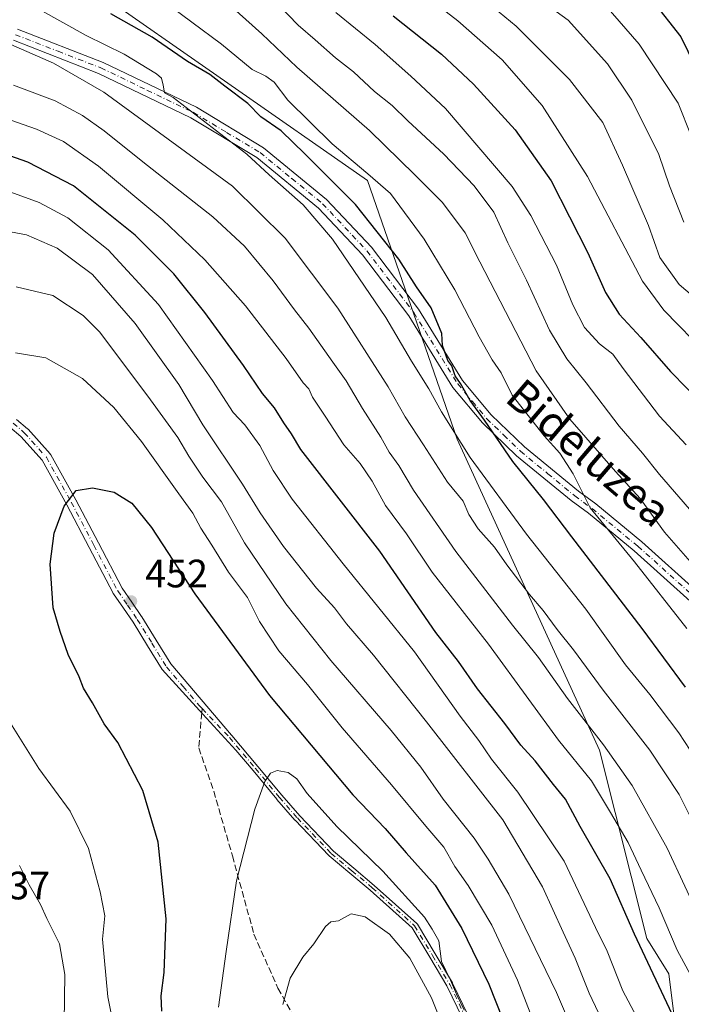
# Model space of a CAD drawing. Units: metres. Extents: x 620033 to 623457, y 4789643 to 4792018.
# Drawn here: x 623139 to 623307, y 4790025 to 4790274 of the extents above; entities that cross this region are included whole.
import ezdxf
from ezdxf.enums import TextEntityAlignment as Align

# ---------------------------------------------------------------- set-up
doc = ezdxf.new("R2010")
doc.units = ezdxf.units.M
doc.header["$MEASUREMENT"] = 0
doc.linetypes.add('DGN Style 3', pattern=[2.307223458686699, 1.648016756204785, -0.6592067024819142])
doc.linetypes.add('DGN Style 4', pattern=[2.6384748266838614, 1.318413404963828, -0.6592067024819142, 0.001648016756204785, -0.6592067024819142])
for name, color, linetype, lineweight in [('Camino Cxs', 7, 'Continuous', 0), ('Camino eje', 30, 'DGN Style 4', 13), ('Curva de nivel maestra', 30, 'Continuous', 30), ('Curva de nivel normal', 30, 'Continuous', 0), ('Pastizal CxS', 92, 'Continuous', 0), ('Punto de cota en terreno', 7, 'Continuous', 0), ('Rótulo de punto de cota en terreno', 7, 'Continuous', 0), ('Senda', 7, 'DGN Style 3', 0), ('Senda no paivmentada conexión', 7, 'DGN Style 3', 0), ('Texto cartográfico', 7, 'Continuous', 0)]:
    doc.layers.add(name, color=color, linetype=linetype, lineweight=lineweight)
doc.styles.add('Style-Arial', font='txt')

# ---------------------------------------------------------------- blocks, each defined once
blk = doc.blocks.new('*U10')
at = {"layer": 'Pastizal CxS', "color": 92, "linetype": 'Continuous', "lineweight": 0}
blk.add_polyline3d([(623304.8837000001, 4790021.8851, 425.5022000000026), (623303.5236999998, 4790032.758099999, 423.3702999999951), (623297.9814999999, 4790041.6591, 424.3012000000017), (623286.0319999997, 4790089.3047, 416.3098999999929), (623250.0345000001, 4790167.963500001, 405.4992000000057), (623227.3695, 4790233.290300001, 395.4226999999955), (623156.7084999997, 4790282.617500001, 396.3693999999959), (623115.2313000001, 4790347.412900001, 387.1894000000029), (623061.5330999997, 4790324.6305, 417.3074000000051), (623037.9582000002, 4790355.916200001, 421.4018999999971), (623031.5609999998, 4790389.7238, 421.5194999999949), (623029.2209000001, 4790397.914100001, 421.3868999999977), (623022.2005000003, 4790417.805000001, 420.5525999999954)], dxfattribs=at)
blk = doc.blocks.new('5PATER')
at = {"layer": 'Punto de cota en terreno', "linetype": 'Continuous', "lineweight": 0}
h = blk.add_hatch(color=51, dxfattribs=at)
edge = h.paths.add_edge_path()
edge.add_ellipse((0, 0), major_axis=(-0.1095731443231308, -0.1110710700762829), ratio=0.9994222409660322, start_angle=0, end_angle=360)

msp = doc.modelspace()

# ---------------------------------------------------------------- linework, layer by layer
at = {"layer": 'Camino Cxs', "color": 7, "linetype": 'Continuous', "lineweight": 0}
for points in [[(623138.8501000004, 4790271.600099999, 408.876099999994), (623160.5401, 4790263.1801, 407.6398000000045), (623184.0701000001, 4790251.850099999, 405.0684999999939), (623201.0701000001, 4790241.610099999, 405.3769000000029), (623217.0201000003, 4790228.5601, 402.5969999999944), (623228.3601000002, 4790216.5101, 401.7442000000011), (623240.2801000001, 4790200.780099999, 402.0598999999929), (623251.3800999997, 4790182.790100001, 400.9928999999975), (623258.6101000002, 4790174.090100001, 399.644100000005), (623267.0601000005, 4790165.9801, 399.2930000000051), (623280.6801000005, 4790154.790100001, 396.2115999999951), (623285.0601000005, 4790151.550100001, 395.0936999999976), (623296.7001, 4790142.0001, 394.8205000000016), (623310.9700999996, 4790129.1801, 393.1413999999932)], [(623138.8501000004, 4790271.600099999, 408.876099999994), (623160.5401, 4790263.1801, 407.6398000000045), (623184.0701000001, 4790251.850099999, 405.0684999999939), (623201.0701000001, 4790241.610099999, 405.3769000000029), (623217.0201000003, 4790228.5601, 402.5969999999944), (623228.3601000002, 4790216.5101, 401.7442000000011), (623240.2801000001, 4790200.780099999, 402.0598999999929), (623251.3800999997, 4790182.790100001, 400.9928999999975), (623258.6101000002, 4790174.090100001, 399.644100000005), (623267.0601000005, 4790165.9801, 399.2930000000051), (623280.6801000005, 4790154.790100001, 396.2115999999951), (623285.0601000005, 4790151.550100001, 395.0936999999976), (623296.7001, 4790142.0001, 394.8205000000016), (623310.9700999996, 4790129.1801, 393.1413999999932)], [(623308.9600999998, 4790126.950099999, 393.4302000000025), (623294.7401000002, 4790139.720100001, 396.2606999999989), (623283.2100999998, 4790149.1801, 396.4253999999929), (623278.8300999999, 4790152.420100001, 397.1434000000008), (623265.0601000005, 4790163.7401, 399.9939000000013), (623256.4101, 4790172.050100001, 400.8804999999993), (623248.9401000004, 4790181.030099999, 402.2253000000055), (623237.8000999996, 4790199.090100001, 402.8714999999939), (623226.0701000001, 4790214.5701, 403.0666999999958), (623214.9700999996, 4790226.360099999, 404.2241999999969), (623199.3300999999, 4790239.1501, 406.4397999999928), (623182.6401000004, 4790249.210100001, 406.4735999999975), (623159.3501000004, 4790260.420100001, 408.9415000000009), (623137.8101000005, 4790268.790100001, 409.9832000000025)], [(623308.9600999998, 4790126.950099999, 393.4302000000025), (623294.7401000002, 4790139.720100001, 396.2606999999989), (623283.2100999998, 4790149.1801, 396.4253999999929), (623278.8300999999, 4790152.420100001, 397.1434000000008), (623265.0601000005, 4790163.7401, 399.9939000000013), (623256.4101, 4790172.050100001, 400.8804999999993), (623248.9401000004, 4790181.030099999, 402.2253000000055), (623237.8000999996, 4790199.090100001, 402.8714999999939), (623226.0701000001, 4790214.5701, 403.0666999999958), (623214.9700999996, 4790226.360099999, 404.2241999999969), (623199.3300999999, 4790239.1501, 406.4397999999928), (623182.6401000004, 4790249.210100001, 406.4735999999975), (623159.3501000004, 4790260.420100001, 408.9415000000009), (623137.8101000005, 4790268.790100001, 409.9832000000025)], [(623138.5839000001, 4790172.938300001, 447.8375999999989), (623141.4149000002, 4790170.542500001, 448.4023000000016), (623141.5428999999, 4790170.418299999, 448.4272000000056), (623147.1179000001, 4790164.2031, 449.5411000000022), (623147.1460999995, 4790164.1709, 449.5449999999983), (623147.2814999997, 4790163.975299999, 449.5666000000056), (623153.5871000001, 4790152.6055, 450.5898000000016), (623153.6017000005, 4790152.578500001, 450.5932999999932), (623159.2917, 4790141.718699999, 451.8570000000037), (623165.3054999998, 4790130.247500001, 452.3012000000017), (623167.7571, 4790126.6807, 452.2945999999939), (623170.2175000003, 4790123.090100001, 452.4106000000029), (623170.2521000003, 4790123.036900001, 452.4113999999972), (623173.9325000001, 4790117.0613, 452.4375), (623177.5965, 4790111.099099999, 452.4483000000037), (623193.0011, 4790093.0657, 453.747199999998), (623193.0329, 4790093.029300001, 453.7526999999973), (623199.6328999996, 4790085.1643, 455.0366999999969), (623199.6364000002, 4790085.1602, 455.0375000000058), (623205.6595000001, 4790077.883500001, 457.5482000000048), (623210.2008999997, 4790072.6897, 458.3935000000056), (623218.7231000002, 4790063.754600001, 457.3543000000063), (623223.8888999998, 4790059.428300001, 457.4216000000015), (623229.0489999996, 4790055.1032, 457.2842999999993), (623229.0687999995, 4790055.085999999, 457.2853000000032), (623239.8037999999, 4790045.471000001, 456.8190000000032), (623239.8870000001, 4790045.384400001, 456.8120000000054), (623239.9562999997, 4790045.2863, 456.8102000000072), (623244.4713000003, 4790037.751399999, 456.7010000000009), (623248.8361999998, 4790030.4715, 456.1285000000062), (623248.8526999997, 4790030.442700001, 456.1276999999973), (623248.8722000001, 4790030.4045, 456.1275000000023), (623252.7972999997, 4790022.1742, 455.4385000000038)], [(623138.5839000001, 4790172.938300001, 447.8375999999989), (623141.4149000002, 4790170.542500001, 448.4023000000016), (623141.5428999999, 4790170.418299999, 448.4272000000056), (623147.1179000001, 4790164.2031, 449.5411000000022), (623147.1460999995, 4790164.1709, 449.5449999999983), (623147.2814999997, 4790163.975299999, 449.5666000000056), (623153.5871000001, 4790152.6055, 450.5898000000016), (623153.6017000005, 4790152.578500001, 450.5932999999932), (623159.2917, 4790141.718699999, 451.8570000000037), (623165.3054999998, 4790130.247500001, 452.3012000000017), (623167.7571, 4790126.6807, 452.2945999999939), (623170.2175000003, 4790123.090100001, 452.4106000000029), (623170.2521000003, 4790123.036900001, 452.4113999999972), (623173.9325000001, 4790117.0613, 452.4375), (623177.5965, 4790111.099099999, 452.4483000000037), (623193.0011, 4790093.0657, 453.747199999998), (623193.0329, 4790093.029300001, 453.7526999999973), (623199.6328999996, 4790085.1643, 455.0366999999969), (623199.6364000002, 4790085.1602, 455.0375000000058), (623205.6595000001, 4790077.883500001, 457.5482000000048), (623210.2008999997, 4790072.6897, 458.3935000000056), (623218.7231000002, 4790063.754600001, 457.3543000000063), (623223.8888999998, 4790059.428300001, 457.4216000000015), (623229.0489999996, 4790055.1032, 457.2842999999993), (623229.0687999995, 4790055.085999999, 457.2853000000032), (623239.8037999999, 4790045.471000001, 456.8190000000032), (623239.8870000001, 4790045.384400001, 456.8120000000054), (623239.9562999997, 4790045.2863, 456.8102000000072), (623244.4713000003, 4790037.751399999, 456.7010000000009), (623248.8361999998, 4790030.4715, 456.1285000000062), (623248.8526999997, 4790030.442700001, 456.1276999999973), (623248.8722000001, 4790030.4045, 456.1275000000023), (623252.7972999997, 4790022.1742, 455.4385000000038)], [(623251.3529000003, 4790021.485900001, 456.5341000000044), (623247.4444000004, 4790029.681299999, 456.9670000000042), (623243.0988999996, 4790036.9288, 457.4691000000021), (623238.6460999995, 4790044.359999999, 457.3975000000065), (623228.0110999999, 4790053.885399999, 458.0114000000031), (623222.8613, 4790058.201900001, 457.9559000000008), (623217.6613999996, 4790062.5568, 457.4566999999952), (623217.6458000002, 4790062.5703, 457.4575999999943), (623217.5961999996, 4790062.617900001, 457.4600999999967), (623209.0312000001, 4790071.597899999, 458.0497000000032), (623209.0236999998, 4790071.605900001, 458.0506000000024), (623209.0078999996, 4790071.623500001, 458.0528000000049), (623204.4479, 4790076.838500001, 457.0972000000039), (623204.4337999999, 4790076.855000001, 457.0920999999944), (623198.4055000005, 4790084.137900001, 454.9287999999942), (623194.0590000004, 4790089.317500001, 454.1680999999954), (623185.7466000002, 4790098.393300001, 453.1392999999953), (623175.4326999999, 4790109.6545, 452.6125000000029), (623171.7178999997, 4790115.699100001, 452.5433000000049), (623168.0547000002, 4790121.646500001, 452.4673999999941), (623165.6133000003, 4790125.2095, 452.3962000000029), (623163.1189000001, 4790128.8387, 452.3408000000054), (623163.0642999997, 4790128.9253, 452.3380999999936), (623163.0389, 4790128.9715, 452.3365999999951), (623156.9886999996, 4790140.511700001, 451.6882999999943), (623151.3059, 4790151.358300001, 450.5397999999987), (623145.0844999999, 4790162.576300001, 449.6472000000067), (623139.6671000002, 4790168.615499999, 448.5461000000069), (623136.9062999999, 4790170.952099999, 447.9581999999937)], [(623251.3529000003, 4790021.485900001, 456.5341000000044), (623247.4444000004, 4790029.681299999, 456.9670000000042), (623243.0988999996, 4790036.9288, 457.4691000000021), (623238.6460999995, 4790044.359999999, 457.3975000000065), (623228.0110999999, 4790053.885399999, 458.0114000000031), (623222.8613, 4790058.201900001, 457.9559000000008), (623217.6613999996, 4790062.5568, 457.4566999999952), (623217.6458000002, 4790062.5703, 457.4575999999943), (623217.5961999996, 4790062.617900001, 457.4600999999967), (623209.0312000001, 4790071.597899999, 458.0497000000032), (623209.0236999998, 4790071.605900001, 458.0506000000024), (623209.0078999996, 4790071.623500001, 458.0528000000049), (623204.4479, 4790076.838500001, 457.0972000000039), (623204.4337999999, 4790076.855000001, 457.0920999999944), (623198.4055000005, 4790084.137900001, 454.9287999999942), (623194.0590000004, 4790089.317500001, 454.1680999999954), (623185.7466000002, 4790098.393300001, 453.1392999999953), (623175.4326999999, 4790109.6545, 452.6125000000029), (623171.7178999997, 4790115.699100001, 452.5433000000049), (623168.0547000002, 4790121.646500001, 452.4673999999941), (623165.6133000003, 4790125.2095, 452.3962000000029), (623163.1189000001, 4790128.8387, 452.3408000000054), (623163.0642999997, 4790128.9253, 452.3380999999936), (623163.0389, 4790128.9715, 452.3365999999951), (623156.9886999996, 4790140.511700001, 451.6882999999943), (623151.3059, 4790151.358300001, 450.5397999999987), (623145.0844999999, 4790162.576300001, 449.6472000000067), (623139.6671000002, 4790168.615499999, 448.5461000000069), (623136.9062999999, 4790170.952099999, 447.9581999999937)]]:
    msp.add_polyline3d(points, dxfattribs=at)
at = {"layer": 'Camino eje', "color": 30, "linetype": 'DGN Style 4', "lineweight": 13}
for points in [[(623138.3300999999, 4790270.1951, 409.4012999999977), (623149.1001000004, 4790266.0101, 409.411300000007), (623159.9451000001, 4790261.800100001, 408.0580000000046), (623171.5900999998, 4790256.1951, 406.8392000000022), (623183.3551000003, 4790250.530099999, 405.7309999999998), (623191.7001, 4790245.5001, 406.4294999999984), (623200.2001, 4790240.380100001, 405.843200000003), (623208.1750999996, 4790233.8551, 403.8919000000024), (623215.9951, 4790227.460100001, 403.3111000000063), (623227.2150999998, 4790215.540100001, 402.2850000000035), (623239.0401, 4790199.9351, 402.3675999999978), (623250.1601, 4790181.9101, 401.5089000000008), (623253.8951000003, 4790177.420100001, 400.7477999999974), (623257.5100999996, 4790173.0701, 400.084799999997), (623261.8350999998, 4790168.915100001, 399.4723999999987), (623266.0601000005, 4790164.860099999, 399.5636999999988), (623272.9451000001, 4790159.200099999, 398.0755000000063), (623279.7550999997, 4790153.6051, 396.5816999999952), (623284.1350999996, 4790150.3651, 395.7201000000059), (623295.7200999996, 4790140.860099999, 395.6343999999954), (623309.9650999998, 4790128.065099999, 393.1410000000033)], [(623137.7451, 4790171.9451, 447.8871999999974), (623140.5751, 4790169.550100001, 448.470100000006), (623146.1501000002, 4790163.335100001, 449.5874999999942), (623152.4501, 4790151.975099999, 450.5188999999955), (623158.1401000004, 4790141.1151, 451.7443000000058), (623164.1901000004, 4790129.575099999, 452.3101000000024), (623166.6851000005, 4790125.9451, 452.3377999999939), (623169.1451000003, 4790122.3551, 452.4285999999993), (623172.8251, 4790116.380100001, 452.4723999999987), (623176.5401, 4790110.335100001, 452.527900000001), (623180.7100999998, 4790105.395099999, 452.7200000000012), (623184.7801000001, 4790100.5701, 453.0286000000052), (623185.5308999997, 4790099.7839, 453.0944000000018)], [(623185.5308999997, 4790099.7839, 453.0944000000018), (623192.4200999998, 4790092.515100001, 453.7262999999948), (623199.0201000003, 4790084.6501, 454.9903000000049), (623205.0500999996, 4790077.3651, 457.374100000001), (623209.6101000002, 4790072.1501, 458.2646999999997), (623218.1750999996, 4790063.170100001, 457.4054000000033), (623223.3750999998, 4790058.815099999, 457.680600000007), (623228.5351, 4790054.4901, 457.630799999999), (623239.2701000003, 4790044.8751, 457.0874999999942), (623243.7851, 4790037.340100001, 457.0543999999937), (623248.1501000002, 4790030.0601, 456.5301999999938), (623252.0751, 4790021.8301, 455.9271000000008)]]:
    msp.add_polyline3d(points, dxfattribs=at)
at = {"layer": 'Curva de nivel maestra', "color": 30, "linetype": 'Continuous', "lineweight": 30, "flags": 128}
for points, elevation in [([(623299.4299999997, 4790278.7401), (623306.6100000005, 4790269.690099999), (623315.2599999999, 4790251.870100001), (623322.0599999996, 4790228.770099999), (623325.5, 4790219.840100001), (623328.7800000003, 4790216.200099999), (623333.6399999997, 4790213.2301), (623335.6900000004, 4790212.700099999), (623337.0300000003, 4790213.540100001), (623336.6799999997, 4790215.100099999), (623336.9600000001, 4790220.2301), (623340.5199999996, 4790232.0701), (623344.8899999997, 4790239.630100001), (623349.7400000002, 4790244.960100001), (623353.1200000001, 4790247.600099999), (623357.0599999996, 4790249.380100001), (623359.7599999999, 4790251.440099999), (623362.8399999999, 4790255.840100001), (623365.2599999999, 4790260.9801), (623365.7800000003, 4790264.0101), (623367.6399999997, 4790270.050100001), (623373.6799999997, 4790284.950099999)], 350), ([(623307.7400000002, 4790105.2301), (623296.8099999996, 4790120.0601), (623278.9800000006, 4790143.2301), (623271.8300000001, 4790152.6801), (623264.0800000001, 4790162.280099999), (623256.9100000003, 4790172.700099999), (623253.2800000003, 4790177.7401), (623250.8499999996, 4790181.970100001), (623249.5199999996, 4790183.970100001), (623248.6799999997, 4790186.460100001), (623247.6600000003, 4790187.780099999), (623246.3399999999, 4790191.600099999), (623246.1100000005, 4790194.6501), (623243.4800000006, 4790201.1601), (623239.7400000002, 4790206.4101), (623235.2400000002, 4790213.4001), (623224.3499999996, 4790227.300100001), (623211.54, 4790240.040100001), (623205.4800000006, 4790245.9001), (623200.3700000001, 4790249.4301), (623197.1299999999, 4790252.7601), (623191.2699999996, 4790257.170100001), (623187.4800000006, 4790260.130100001), (623181.8700000001, 4790263.380100001), (623172.8600000005, 4790269.550100001), (623162.4600000001, 4790275.5001)], 400), ([(623233.8399999999, 4790274.9301), (623246.0800000001, 4790265.2401), (623254.1200000001, 4790257.700099999), (623264.6900000004, 4790246.1601), (623273.7599999999, 4790233.220100001), (623283.0599999996, 4790215.0001), (623287.5, 4790205.050100001), (623290.9900000002, 4790199.5601), (623296.4800000006, 4790193.670100001), (623303.9699999997, 4790185.050100001), (623312.2599999999, 4790176.610099999)], 375), ([(623305.0499999998, 4790021.120100001), (623294.8499999996, 4790042.790100001), (623288.7199999997, 4790056.710100001), (623281.1500000004, 4790069.9801), (623277.4400000004, 4790076.9101), (623274.4100000003, 4790080.590100001), (623269.75, 4790086.620100001), (623266.1100000005, 4790090.550100001), (623262.0800000001, 4790096.0601), (623255.2000000002, 4790104.800100001), (623250.3700000001, 4790111.690099999), (623244.6299999999, 4790119.0801), (623230.4500000002, 4790139.620100001), (623210.4800000006, 4790165.280099999), (623208.0899999999, 4790169.300100001), (623206.2300000006, 4790172.040100001), (623203.8399999999, 4790175.8201), (623200.8300000001, 4790179.4801), (623196.0199999996, 4790186.5801), (623186.1799999997, 4790199.960100001), (623178.4100000003, 4790209.710100001), (623168.5800000001, 4790219.530099999), (623153.04, 4790231.9801), (623141.4600000001, 4790237.960100001), (623129.6600000003, 4790242.120100001)], 425), ([(623175.3600000005, 4790023.300100001), (623175.2100000001, 4790027.200099999), (623175.9699999997, 4790033.100099999), (623176.4699999997, 4790046.620100001), (623174.4299999997, 4790066.0101), (623170.5499999998, 4790079.110099999), (623164.1799999997, 4790091.2301), (623160.79, 4790095.950099999), (623157.8399999999, 4790101.220100001), (623155.5599999996, 4790104.950099999), (623154.4000000004, 4790107.850099999), (623151.7000000002, 4790113.460100001), (623149.6299999999, 4790119.270099999), (623147.8899999997, 4790125.290100001), (623147.1100000005, 4790136.340100001), (623148.0999999996, 4790144.1601), (623150.6299999999, 4790151.0001), (623153.6900000004, 4790154.9801), (623157.8399999999, 4790155.600099999), (623163.25, 4790154.5001), (623167.79, 4790151.780099999), (623172.7100000001, 4790145.5801), (623183.7000000002, 4790128.850099999), (623202.5800000001, 4790103.140100001), (623223.6399999997, 4790078.030099999), (623231.8499999996, 4790069.520099999), (623237.1200000001, 4790063.340100001), (623244.4199999999, 4790055.190099999), (623251.1699999999, 4790044.2301), (623258.0199999996, 4790030.100099999), (623263.3200000003, 4790016.710100001)], 450)]:
    msp.add_lwpolyline(points, dxfattribs=dict(at, elevation=elevation))
at = {"layer": 'Curva de nivel normal', "color": 30, "linetype": 'Continuous', "lineweight": 0, "flags": 128}
for points, elevation in [([(623287.5700000003, 4790277.52), (623296.0499999998, 4790267.789999999), (623305.9299999997, 4790252.890000001), (623309.2000000002, 4790244.609999999), (623313.9199999999, 4790228.630000001), (623317.6699999999, 4790220.41), (623319.8799999999, 4790217.220000001), (623321.4000000004, 4790213.33), (623322.4249999998, 4790212.1273), (623324.4000000004, 4790209.810000001), (623330.5999999996, 4790205.949999999), (623338.3700000001, 4790201.560000001), (623342.4600000001, 4790200.57), (623343.5999999996, 4790202.75), (623343.8300000001, 4790210.26), (623344.4100000003, 4790218.15), (623345.9199999999, 4790223.430000001), (623348.7300000006, 4790227.980000001), (623354.3099999996, 4790234.119999999), (623362.3399999999, 4790241.4), (623366.9400000004, 4790246.869999999), (623373.5199999996, 4790260.84), (623383.5199999996, 4790287.850000001)], 355), ([(623202.3399999999, 4790280.460000001), (623209.8200000003, 4790272.600000001), (623214.0999999996, 4790268.880000001), (623219.2199999997, 4790264.32), (623223.7999999998, 4790260.84), (623229.0800000001, 4790255.84), (623233.5899999999, 4790252.289999999), (623237.5700000003, 4790248.390000001), (623246.6200000001, 4790239.960000001), (623254.2999999998, 4790231.960000001), (623259.3099999996, 4790225.300000001), (623262.8300000001, 4790217.57), (623267.5099999999, 4790208.130000001), (623273.4000000004, 4790195.52), (623277.7599999999, 4790188.210000001), (623282.6799999997, 4790182.140000001), (623291.0099999999, 4790171.180000001), (623296.8799999999, 4790164.4), (623301.1799999997, 4790158.970000001), (623309.8399999999, 4790148.970000001)], 385), ([(623239.9400000004, 4790281.720000001), (623250.2199999997, 4790273.67), (623261.3600000005, 4790263.82), (623271.5199999996, 4790252.310000001), (623282.9800000006, 4790234.32), (623296.8799999999, 4790207.91), (623302.3099999996, 4790200.539999999), (623313.2800000003, 4790189.279999999)], 370), ([(623254.8799999999, 4790280.67), (623264.9000000004, 4790272.350000001), (623278.4000000004, 4790258.859999999), (623286.8399999999, 4790247.960000001), (623291.79, 4790237.24), (623298.4199999999, 4790221.930000001), (623301.29, 4790213.83), (623306.1399999997, 4790207.029999999), (623320.1500000004, 4790195.109999999)], 365), ([(623269.9000000004, 4790279.880000001), (623278.0999999996, 4790273.890000001), (623288.0499999998, 4790262.869999999), (623294.1799999997, 4790253.619999999), (623301.0300000003, 4790239.880000001), (623303.7300000006, 4790232.02), (623307.3099999996, 4790222.76)], 360), ([(623308.1200000001, 4790120.039999999), (623294.8899999997, 4790136.91), (623283.6299999999, 4790150.550000001), (623279.3799999999, 4790159.16), (623276.0099999999, 4790164.359999999), (623272, 4790168.75), (623263.9299999997, 4790179.050000001), (623261.1399999997, 4790184.680000001), (623258.9000000004, 4790188.02), (623255.5599999996, 4790193.800000001), (623249.3899999997, 4790205.65), (623241.6399999997, 4790218.460000001), (623233.1500000004, 4790230.039999999), (623227.4699999997, 4790235), (623218.4199999999, 4790242.640000001), (623207.2300000006, 4790253.680000001), (623203.7699999996, 4790258.189999999), (623201.6600000003, 4790259.720000001), (623198.2100000001, 4790261.430000001), (623190.4199999999, 4790267.800000001), (623175.4500000002, 4790278.890000001)], 395), ([(623190.9199999999, 4790279.16), (623200.6600000003, 4790270.439999999), (623209.5199999996, 4790261.980000001), (623227.8300000001, 4790245.949999999), (623239.3399999999, 4790234.789999999), (623246.2999999998, 4790227.75), (623252.04, 4790220.07), (623255.7199999997, 4790212.789999999), (623269.9800000006, 4790185.220000001), (623278.5199999996, 4790173), (623290.0700000003, 4790159.720000001), (623296.3200000003, 4790152.92), (623302.4500000002, 4790144.430000001), (623311.8499999996, 4790133.619999999)], 390), ([(623144.4100000003, 4790276.600000001), (623156.2199999997, 4790270.02), (623165.8099999996, 4790265.27), (623173.9800000006, 4790260.33), (623175.25, 4790259.180000001), (623175.6900000004, 4790257.470000001), (623176.0199999996, 4790255.539999999), (623178.2300000006, 4790254.350000001), (623196.8099999996, 4790239.970000001), (623202.4900000002, 4790234.75), (623211.0700000003, 4790227.220000001), (623218.5199999996, 4790218.480000001), (623232.0199999996, 4790198.730000001), (623238.4900000002, 4790187.67), (623242.8399999999, 4790180.640000001), (623246.0999999996, 4790174.800000001), (623253.3200000003, 4790163.310000001), (623267.5599999996, 4790143.9), (623282.5700000003, 4790124.939999999), (623292.5599999996, 4790110.9), (623298.7000000002, 4790103.350000001), (623306.0599999996, 4790093.66), (623313.2100000001, 4790082.67)], 405), ([(623307.9199999999, 4790166.52), (623301.1699999999, 4790173.75), (623291.9900000002, 4790185.779999999), (623289.3799999999, 4790189.390000001), (623286.0199999996, 4790192.050000001), (623282.1799999997, 4790196.199999999), (623279.25, 4790201.869999999), (623275.1399999997, 4790211.939999999), (623268.6699999999, 4790224.470000001), (623263.9000000004, 4790231.850000001), (623247.1100000005, 4790251.560000001), (623238.2699999996, 4790259.720000001), (623229.2800000003, 4790267.730000001), (623219.3700000001, 4790275.789999999)], 380), ([(623133.0499999998, 4790269.51), (623147.9400000004, 4790262.960000001), (623160.7199999997, 4790255.680000001), (623193.2100000001, 4790231.92), (623206.5599999996, 4790218.730000001), (623219.8399999999, 4790201.050000001), (623232.5599999996, 4790181.189999999), (623236.8499999996, 4790173.539999999), (623241.5099999999, 4790166.52), (623247.5700000003, 4790157.060000001), (623251.5499999998, 4790152.230000001), (623252.9699999997, 4790148.859999999), (623255.3499999996, 4790145.24), (623259.4199999999, 4790140.600000001), (623262.5499999998, 4790136.16), (623268.3099999996, 4790128.640000001), (623271.7699999996, 4790124.600000001), (623275.3200000003, 4790119.779999999), (623279.4600000001, 4790114.619999999), (623286.9199999999, 4790104.460000001), (623298.7000000002, 4790089.300000001), (623306.1699999999, 4790078.039999999), (623311.3899999997, 4790067.619999999)], 410), ([(623137.7999999998, 4790257.42), (623148.3600000005, 4790253.439999999), (623155.2699999996, 4790249.74), (623160.7699999996, 4790245.9), (623170.5300000003, 4790238.01), (623188.2300000006, 4790224.119999999), (623196.2599999999, 4790216.689999999), (623203.4800000006, 4790207.970000001), (623208.8799999999, 4790200.640000001), (623212.54, 4790196.01), (623218.5800000001, 4790187.359999999), (623221.9699999997, 4790182.699999999), (623226.1100000005, 4790175.640000001), (623230.7300000006, 4790168.470000001), (623232.8399999999, 4790164.630000001), (623235.29, 4790161.289999999), (623239, 4790154.99), (623249.6799999997, 4790139.529999999), (623264.0099999999, 4790120.859999999), (623270.5800000001, 4790112.699999999), (623277.9600000001, 4790102.380000001), (623287.0599999996, 4790090.66), (623294.2300000006, 4790080.34), (623303.0800000001, 4790064.52), (623312.04, 4790045.25)], 415), ([(623130.5599999996, 4790250.880000001), (623143.6200000001, 4790246.310000001), (623150.5099999999, 4790243.230000001), (623159.29, 4790236.970000001), (623175.6100000005, 4790223.4), (623186.1900000004, 4790213.310000001), (623196.4900000002, 4790201.609999999), (623206.8200000003, 4790188.279999999), (623211.0700000003, 4790182.189999999), (623212.5, 4790180.619999999), (623213.4000000004, 4790178.52), (623216.6600000003, 4790173.779999999), (623221.3300000001, 4790166.449999999), (623225.5300000003, 4790161.810000001), (623228.5199999996, 4790157.300000001), (623231.8899999997, 4790151.16), (623237.1900000004, 4790144.02), (623243.7000000002, 4790134.32), (623257.9800000006, 4790116.09), (623268.1200000001, 4790102.060000001), (623275.6799999997, 4790091.84), (623283.9600000001, 4790081.57), (623288.8200000003, 4790073.52), (623293.2699999996, 4790065.949999999), (623296.5099999999, 4790058.939999999), (623301.0899999999, 4790049.460000001), (623305.6299999999, 4790038.74), (623311.7400000002, 4790027.51)], 420), ([(623303.6699999999, 4790006.279999999), (623291.9100000003, 4790028.460000001), (623287.9199999999, 4790038.430000001), (623284.9600000001, 4790044.480000001), (623277.0800000001, 4790061.189999999), (623265.3200000003, 4790078.67), (623258.6699999999, 4790086.980000001), (623255.4600000001, 4790091.75), (623250.8200000003, 4790097.869999999), (623239.2000000002, 4790114.15), (623221.1799999997, 4790136.359999999), (623208.3399999999, 4790152.74), (623203.5099999999, 4790160.039999999), (623200.1600000003, 4790166.300000001), (623196.3300000001, 4790171.529999999), (623193.4199999999, 4790174.699999999), (623188.1799999997, 4790182.76), (623174.5199999996, 4790201.980000001), (623161.75, 4790215.810000001), (623151.6100000005, 4790223.869999999), (623144.3300000001, 4790227.74), (623134.2999999998, 4790231.42)], 430), ([(623132.5199999996, 4790221.199999999), (623141.1100000005, 4790219.560000001), (623148.9100000003, 4790216.199999999), (623157.79, 4790209.539999999), (623168.5800000001, 4790197.189999999), (623179.6600000003, 4790181.779999999), (623185.75, 4790171.529999999), (623195.7100000001, 4790156.57), (623200.2000000002, 4790149.300000001), (623206.1200000001, 4790140.82), (623214.4600000001, 4790130.25), (623219.0099999999, 4790125.300000001), (623222.0599999996, 4790121.230000001), (623228.8899999997, 4790113.27), (623242.2599999999, 4790096.439999999), (623261.5599999996, 4790071.67), (623271.5899999999, 4790054.76), (623276.8399999999, 4790043.25), (623279.8799999999, 4790036.66), (623283.4299999997, 4790027.869999999), (623287.3899999997, 4790019.5)], 435), ([(623282.1100000005, 4790011.680000001), (623275.1200000001, 4790027.980000001), (623263.1200000001, 4790052.869999999), (623257.8799999999, 4790061.730000001), (623254.2999999998, 4790067.07), (623246.4800000006, 4790076.92), (623240.8399999999, 4790084.949999999), (623233.3399999999, 4790094.289999999), (623218.0999999996, 4790111.92), (623206.6600000003, 4790126.279999999), (623196.2699999996, 4790141.720000001), (623190.4699999997, 4790152.039999999), (623185.7400000002, 4790158.350000001), (623182.1699999999, 4790163.619999999), (623179.4299999997, 4790168.350000001), (623172.4800000006, 4790177.9), (623159.6500000004, 4790194.99), (623155.4199999999, 4790199.230000001), (623147.7699999996, 4790204.230000001), (623138.5, 4790206.460000001)], 440), ([(623138.3700000001, 4790189.730000001), (623145.9800000006, 4790188.480000001), (623155.25, 4790183.279999999), (623163.1699999999, 4790175.9), (623170.2100000001, 4790167.310000001), (623179.6200000001, 4790154.119999999), (623183.2199999997, 4790149.199999999), (623185.2400000002, 4790145.4), (623188, 4790141.109999999), (623192.1600000003, 4790134.26), (623196.9900000002, 4790127.850000001), (623200.0199999996, 4790121.800000001), (623204.8899999997, 4790114.42), (623212.1399999997, 4790105.92), (623220.9400000004, 4790094.9), (623233.3899999997, 4790080.539999999), (623242.0800000001, 4790070.029999999), (623246.6500000004, 4790064.76), (623249.4600000001, 4790059.9), (623252.8099999996, 4790055.050000001), (623258.75, 4790045.039999999), (623265.25, 4790031.16), (623271.2999999998, 4790015.74)], 445), ([(623163.4000000004, 4790018.529999999), (623161.6500000004, 4790026.949999999), (623160.3200000003, 4790041.49), (623160.9199999999, 4790047.41), (623159.7100000001, 4790053.5), (623156.8399999999, 4790064.4), (623152.1600000003, 4790073.880000001), (623144.2300000006, 4790084.680000001), (623134.54, 4790100.130000001)], 445), ([(623251.75, 4790023.58), (623249.8499999996, 4790027.560000001), (623248.3200000003, 4790031.100000001), (623246.0899999999, 4790035.869999999), (623245.3600000005, 4790041.109999999), (623243.7100000001, 4790043.99), (623241.7999999998, 4790047.08), (623231.2300000006, 4790058.67), (623219.5800000001, 4790070.02), (623212.0700000003, 4790078.300000001), (623209.4400000004, 4790082.039999999), (623207.2999999998, 4790083.600000001), (623204.54, 4790084.109999999), (623202.8399999999, 4790083.439999999), (623201.4000000004, 4790081.34), (623198.8399999999, 4790074.34), (623194.2100000001, 4790056.24), (623191.6299999999, 4790038.41), (623189.7100000001, 4790024.32)], 455), ([(623139.3399999999, 4790060.100000001), (623141.79, 4790055.27), (623144.7000000002, 4790050.27), (623146.2800000003, 4790046.720000001), (623149.5, 4790040.33), (623150.8200000003, 4790032.529999999), (623150.6900000004, 4790020.550000001)], 440), ([(623246.9800000006, 4790018.039999999), (623243.54, 4790026.680000001), (623238.0499999998, 4790036.680000001), (623232.9199999999, 4790042.77), (623226.7199999997, 4790047.15), (623223.25, 4790047.880000001), (623220.0199999996, 4790046.16), (623218.1100000005, 4790045.92), (623216.7100000001, 4790044.699999999), (623213.7999999998, 4790040.289999999), (623210.9600000001, 4790036.949999999), (623207.79, 4790031.619999999), (623205.9800000006, 4790024.949999999)], 460)]:
    msp.add_lwpolyline(points, dxfattribs=dict(at, elevation=elevation))
at = {"layer": 'Pastizal CxS', "color": 92, "linetype": 'Continuous', "lineweight": 0}
for points in [[(623320.2845000001, 4789723.733100001, 544.9333000000044), (623287.2089000001, 4789824.8095, 509.3340999999928), (623242.3362999996, 4789941.6951, 478.0025000000023), (623234.1778999995, 4789968.877499999, 472.2592000000004), (623239.2389000002, 4789994.069499999, 468.875199999995), (623255.5286999998, 4790005.2049, 457.6104999999953), (623275.7675000001, 4790009.431100001, 444.6266000000033), (623300.4767000005, 4790012.4779, 430.4811999999947), (623304.8837000001, 4790021.8851, 425.5022000000026), (623303.5236999998, 4790032.758099999, 423.3702999999951), (623297.9814999999, 4790041.6591, 424.3012000000017), (623286.0319999997, 4790089.3047, 416.3098999999929), (623250.0345000001, 4790167.963500001, 405.4992000000057), (623227.3695, 4790233.290300001, 395.4226999999955), (623156.7084999997, 4790282.617500001, 396.3693999999959), (623115.2313000001, 4790347.412900001, 387.1894000000029), (623061.5330999997, 4790324.6305, 417.3074000000051)], [(623115.2313000001, 4790347.412900001, 387.1894000000029), (623156.7084999997, 4790282.617500001, 396.3693999999959), (623227.3695, 4790233.290300001, 395.4226999999955), (623250.0345000001, 4790167.963500001, 405.4992000000057), (623286.0319999997, 4790089.3047, 416.3098999999929), (623297.9814999999, 4790041.6591, 424.3012000000017), (623303.5236999998, 4790032.758099999, 423.3702999999951), (623304.8837000001, 4790021.8851, 425.5022000000026)]]:
    msp.add_polyline3d(points, dxfattribs=at)
at = {"layer": 'Senda', "color": 7, "linetype": 'DGN Style 3', "lineweight": 0}
msp.add_polyline3d([(623185.4403999997, 4790098.727600001, 453.1187000000064), (623184.6801000005, 4790089.850099999, 453.5111999999936), (623188.4700999996, 4790078.940099999, 454.2661999999983), (623193.1801000005, 4790062.550100001, 455.5945999999968), (623198.6300999997, 4790042.780099999, 457.5038999999961), (623204.7001, 4790029.0701, 460.6371000000072), (623212.0701000001, 4790015.940099999, 464.7459999999992)], dxfattribs=at)
at = {"layer": 'Senda no paivmentada conexión', "color": 7, "linetype": 'DGN Style 3', "lineweight": 0, "extrusion": (0.001956095116532872, 0.02283119637876955, 0.999737420607936), "elevation": 111035.6944405578, "flags": 128}
msp.add_lwpolyline([(-212010.2388065116, -4824535.11585705), (-212010.2388065116, -4824534.055408829)], dxfattribs=at)

# ---------------------------------------------------------------- block references
at = {"layer": 'Pastizal CxS', "color": 92, "linetype": 'Continuous', "lineweight": 0}
msp.add_blockref('*U10', (0, 0), dxfattribs=at)
at = {"layer": 'Punto de cota en terreno', "color": 7, "linetype": 'Continuous', "lineweight": 0, "xscale": 10, "yscale": 10, "zscale": 10}
msp.add_blockref('5PATER', (623167.5800000001, 4790126.92, 452), dxfattribs=at)

# ---------------------------------------------------------------- texts
at = {"layer": 'Rótulo de punto de cota en terreno', "color": 7, "linetype": 'Continuous', "lineweight": 0, "style": 'Style-Arial'}
for s, p in [('452', (623171.1078000005, 4790130.447799999)), ('427,37', (623117.9478000002, 4790051.557800001))]:
    msp.add_text(s, height=7.000000000000002, dxfattribs=at).set_placement(p)
at = {"layer": 'Texto cartográfico', "color": 7, "linetype": 'Continuous', "lineweight": 0, "style": 'Style-Arial'}
msp.add_text('Bideluzea', height=8, rotation=319.4204565676429, dxfattribs=at).set_placement((623283.3321002197, 4790164.502375915), align=Align.MIDDLE_CENTER)

doc.saveas('drawing.dxf')
